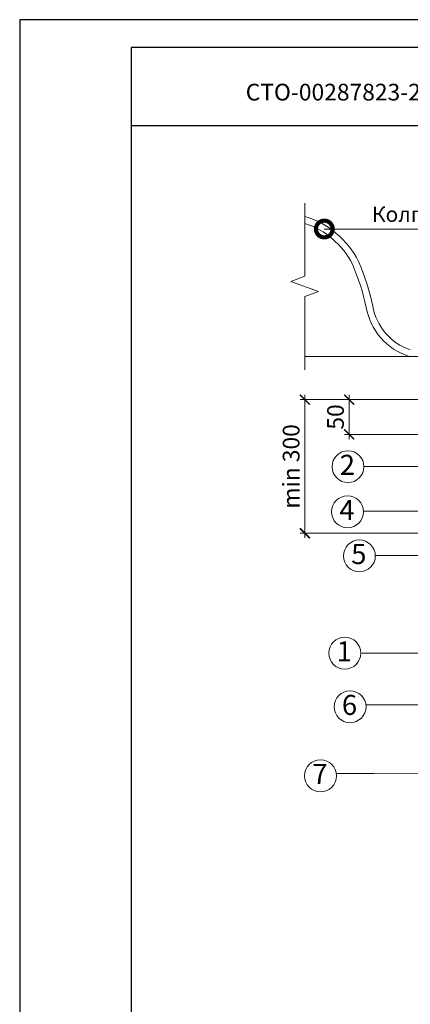
# Model space of a CAD drawing. Units: millimetres. Extents: x -172883 to 37297, y -124020 to 186017.
# Drawn here: x -68692 to -67992, y -56830 to -55064 of the extents above; entities that cross this region are included whole.
import ezdxf
from ezdxf.enums import TextEntityAlignment as Align

# ---------------------------------------------------------------- set-up
doc = ezdxf.new("R2010")
doc.units = ezdxf.units.MM
doc.layers.get('0').update_dxf_attribs({"lineweight": 25})
doc.layers.get('Defpoints').update_dxf_attribs({"color": 254, "lineweight": 25})
doc.layers.add('Железобетон', color=7, linetype='Continuous', lineweight=25)
doc.layers.add('мкВОРОНКА', color=7, linetype='Continuous', lineweight=15)
doc.layers.add('ЛИНИЯ035', color=7, linetype='Continuous')
doc.styles.add('Arial', font='arial.ttf')
doc.styles.add('TN-Текст-Аннотативный', font='isocpeur.ttf')

# ---------------------------------------------------------------- blocks, each defined once
blk = doc.blocks.new('_DotSmall')
at = {"layer": 'ЛИНИЯ035', "color": 0, "const_width": 0.5}
blk.add_lwpolyline([(-0.0625, 0, 1), (0.0625, 0, 1)], format="xyb", close=True, dxfattribs=at)
blk = doc.blocks.new('_ArchTick')
at = {"color": 0, "linetype": 'ByBlock', "const_width": 0.15}
blk.add_lwpolyline([(-0.5, -0.5), (0.5, 0.5)], dxfattribs=at)

msp = doc.modelspace()

# ---------------------------------------------------------------- linework, layer by layer
at = {"layer": 'Defpoints'}
msp.add_lwpolyline([(-68691.8, -58033.9), (-66591.8, -58033.9), (-66591.8, -55063.9), (-68691.8, -55063.9)], close=True, dxfattribs=at)
at = {"layer": 'Железобетон'}
for points in [[(-68491.8, -55113.9), (-68491.8, -57983.9), (-66641.8, -57983.9), (-66641.8, -55113.9), (-68491.8, -55113.9)], [(-68491.8, -55253.9), (-67791.8, -55253.9), (-67791.8, -55113.9)]]:
    msp.add_lwpolyline(points, dxfattribs=at)
at = {"layer": 'мкВОРОНКА', "ltscale": 5}
for p, q in [((-67945.9, -55667.9), (-68180.8, -55667.9)), ((-67945.9, -55667.9), (-67993.6, -55667.9)), ((-67868.4, -55745.5), (-68189.1, -55745.5)), ((-68180.7, -55737.1), (-68180.7, -55993.6)), ((-67868.4, -55745.5), (-68109.6, -55745.5)), ((-68101.2, -55816.2), (-68101.2, -55737.1)), ((-67950.6, -55807.8), (-68109.6, -55807.8)), ((-67745.2, -55985.2), (-68189.1, -55985.2)), ((-68057.3, -56416.2), (-68067.1, -56416.2))]:
    msp.add_line(p, q, dxfattribs=at)
for points in [[(-68180.8, -55392.8), (-68180.8, -55524.3), (-68180.8, -55524.3), (-68205.6, -55533.3), (-68156.1, -55551.3), (-68180.8, -55560.3), (-68180.8, -55691.9)], [(-67762.5, -55865.4), (-68074.8, -55865.4)], [(-67781.6, -55945.9), (-68075.6, -55945.9)], [(-67742.1, -56025.4), (-68054.4, -56025.4)], [(-67762.8, -56200.1), (-68078.5, -56200.1)], [(-67852.9, -56293.2), (-68071.2, -56293.2)], [(-68124.3, -56416.2), (-68067.1, -56416.2)], [(-67849.1, -56415.9), (-68057.3, -56416.2)]]:
    msp.add_lwpolyline(points, dxfattribs=at)
for centre in [(-68103.4, -55865.8), (-68104.2, -55946.7), (-68083, -56025.9), (-68109.2, -56200.3), (-68099.7, -56296.5), (-68152.6, -56420.4)]:
    msp.add_circle(centre, 28.6, dxfattribs=at)
for centre, radius, start, end in [((-68225.8, -55568.2), 157.9, 26.5743, 73.4615), ((-68225.8, -55568.2), 145.9, 26.7074, 72.0575), ((-68485.2, -55670), 424.2, 12.2469, 23.248), ((-68485.2, -55670), 436.2, 12.2082, 23.2949), ((-67960.9, -55561.6), 111.2, 189.5352, 252.9263), ((-67960.9, -55561.6), 99.2, 189.3771, 251.9151)]:
    msp.add_arc(centre, radius, start, end, dxfattribs=at)

# ---------------------------------------------------------------- block references
for name, p, xscale, yscale, zscale, rotation in [('_DotSmall', (-68145.9, -55439.4), 60, 60, 60, 180), ('_ArchTick', (-68180.7, -55745.5), 18, 18, 18, 90), ('_ArchTick', (-68101.2, -55745.5), 18, 18, 18, 90), ('_ArchTick', (-68101.2, -55807.8), 18, 18, 18, 270), ('_ArchTick', (-68180.7, -55985.2), 18, 18, 18, 270)]:
    msp.add_blockref(name, p, dxfattribs=dict(at, xscale=xscale, yscale=yscale, zscale=zscale, rotation=rotation))

# ---------------------------------------------------------------- texts
at = {"layer": 'Железобетон', "style": 'Arial'}
msp.add_text('   СТО-00287823-2021', height=30, dxfattribs=at).set_placement((-68314.2, -55218.2), align=Align.BOTTOM_LEFT)
at = {"layer": 'мкВОРОНКА', "ltscale": 5, "style": 'Arial'}
for s, p in [('2    ', (-68118.1, -55880.5)), ('4    ', (-68118.9, -55961.4)), ('5    ', (-68097.6, -56040.5)), ('1    ', (-68123.8, -56215)), ('6    ', (-68114.3, -56311.2)), ('7    ', (-68167.3, -56435))]:
    msp.add_text(s, height=36, dxfattribs=at).set_placement(p)
at = {"layer": 'мкВОРОНКА', "ltscale": 5, "char_height": 30, "attachment_point": 5, "rotation": 90, "style": 'TN-Текст-Аннотативный'}
for s, insert in [('\\A1;50', (-68125.8, -55776.6)), ('\\A1;min 300', (-68205.3, -55865.3))]:
    msp.add_mtext(s, dxfattribs=dict(at, insert=insert))

# ---------------------------------------------------------------- next in the draw order: texts
at = {"layer": 'Железобетон', "insert": (-67892.4, -55399.1), "char_height": 27.526, "attachment_point": 2, "style": 'Arial', "bg_fill": 2}
msp.add_mtext('Колпак зенитного\\P фонаря', dxfattribs=at)

# ---------------------------------------------------------------- next in the draw order: linework, layer by layer
at = {"layer": 'мкВОРОНКА', "ltscale": 5}
msp.add_line((-68016.2, -55439.4), (-68006.4, -55439.4), dxfattribs=at)
for points in [[(-68145.9, -55439.4), (-68016.2, -55439.4)], [(-68006.4, -55439.4), (-67686.9, -55439.4)]]:
    msp.add_lwpolyline(points, dxfattribs=at)

doc.saveas('drawing.dxf')
